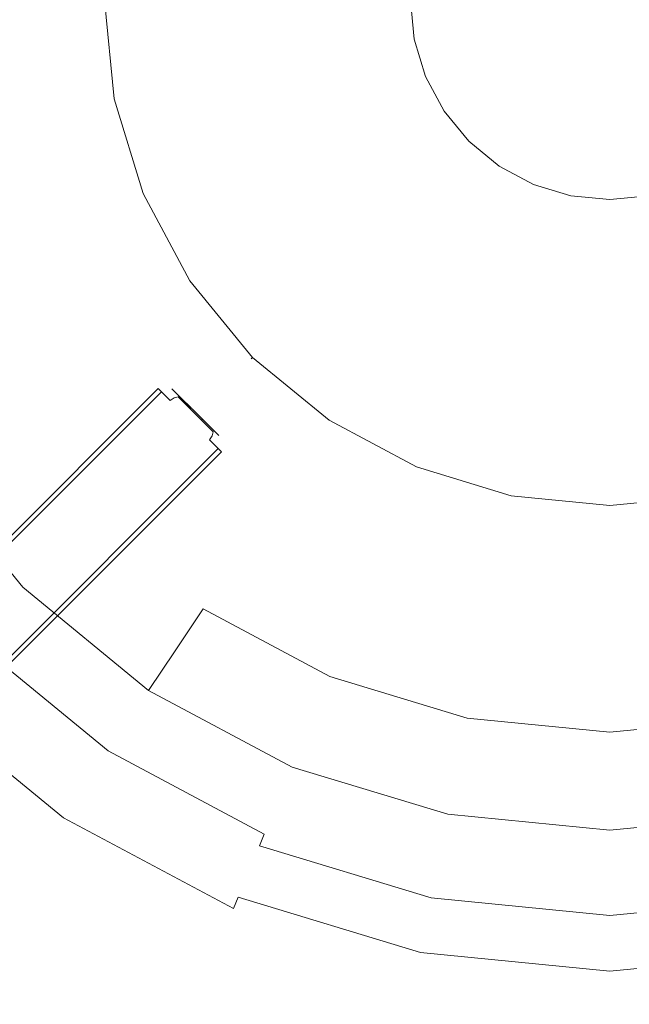
# Model space of a CAD drawing. Extents: x 0 to 576, y -518 to 0.
# Drawn here: x 79 to 129, y -206 to -126 of the extents above; entities that cross this region are included whole.
import ezdxf

# ---------------------------------------------------------------- set-up
doc = ezdxf.new("R2010")
doc.units = 0
doc.header["$MEASUREMENT"] = 0
for name, color, linetype in [('PALNIK01', 250, 'Continuous'), ('PALNIK02', 250, 'Continuous'), ('PLYTA', 250, 'Continuous'), ('RUSZT', 250, 'Continuous')]:
    doc.layers.add(name, color=color, linetype=linetype)

msp = doc.modelspace()

# ---------------------------------------------------------------- linework, layer by layer
at = {"layer": 'PALNIK01', "lineweight": 0}
for points, invisible_edges in [([(113.956, -58.743, 7.5), (61.26, -137.609, 7.5), (71.274, -87.262, 7.5), (113.956, -58.743, 7.5)], 15), ([(113.956, -58.743, 7.5), (140.125, -190.305, 7.5), (61.26, -137.609, 7.5), (113.956, -58.743, 7.5)], 15), ([(140.125, -190.305, 7.5), (113.956, -58.743, 7.5), (192.822, -111.44, 7.5), (140.125, -190.305, 7.5)], 15), ([(88.583, -132.174, 17.259), (87.83, -124.524, 17.259), (73.781, -124.524, 17.259), (74.804, -134.915, 17.259)], 15), ([(107.874, -128.337, 17.259), (107.498, -124.524, 17.259), (87.83, -124.524, 17.259), (88.583, -132.174, 17.259)], 15), ([(107.498, -124.524, 17.259), (107.874, -128.337, 17.259), (109.989, -127.916, 23.233), (109.655, -124.524, 23.233)], 15), ([(111.24, -127.667, 23.233), (110.931, -124.524, 23.233), (109.655, -124.524, 23.233), (109.989, -127.916, 23.233)], 14), ([(110.931, -124.524, 23.233), (111.24, -127.667, 23.233), (111.24, -127.667, 25.335), (110.931, -124.524, 25.335)], 11), ([(107.874, -128.337, 17.259), (108.986, -132.003, 17.259), (110.978, -131.177, 23.233), (109.989, -127.916, 23.233)], 15), ([(112.157, -130.689, 23.233), (111.24, -127.667, 23.233), (109.989, -127.916, 23.233), (110.978, -131.177, 23.233)], 15), ([(111.24, -127.667, 23.233), (112.157, -130.689, 23.233), (112.157, -130.689, 25.335), (111.24, -127.667, 25.335)], 10), ([(108.986, -132.003, 17.259), (107.874, -128.337, 17.259), (88.583, -132.174, 17.259), (90.815, -139.529, 17.259)], 15), ([(108.986, -132.003, 17.259), (110.792, -135.381, 17.259), (112.585, -134.183, 23.233), (110.978, -131.177, 23.233)], 15), ([(113.646, -133.474, 23.233), (112.157, -130.689, 23.233), (110.978, -131.177, 23.233), (112.585, -134.183, 23.233)], 14), ([(112.157, -130.689, 23.233), (113.646, -133.474, 23.233), (113.646, -133.474, 25.335), (112.157, -130.689, 25.335)], 11), ([(110.792, -135.381, 17.259), (108.986, -132.003, 17.259), (90.815, -139.529, 17.259), (94.438, -146.309, 17.259)], 15), ([(90.815, -139.529, 17.259), (88.583, -132.174, 17.259), (74.804, -134.915, 17.259), (77.835, -144.906, 17.259)], 15), ([(115.649, -135.916, 23.233), (113.646, -133.474, 23.233), (112.585, -134.183, 23.233), (114.747, -136.818, 23.233)], 14), ([(113.646, -133.474, 23.233), (115.649, -135.916, 23.233), (115.649, -135.916, 25.335), (113.646, -133.474, 25.335)], 11), ([(110.792, -135.381, 17.259), (113.222, -138.343, 17.259), (114.747, -136.818, 23.233), (112.585, -134.183, 23.233)], 15), ([(113.222, -138.343, 17.259), (110.792, -135.381, 17.259), (94.438, -146.309, 17.259), (99.314, -152.25, 17.259)], 15), ([(118.09, -137.919, 23.233), (115.649, -135.916, 23.233), (114.747, -136.818, 23.233), (117.382, -138.98, 23.233)], 14), ([(115.649, -135.916, 23.233), (118.09, -137.919, 23.233), (118.09, -137.919, 25.335), (115.649, -135.916, 25.335)], 3), ([(113.222, -138.343, 17.259), (116.183, -140.773, 17.259), (117.382, -138.98, 23.233), (114.747, -136.818, 23.233)], 15), ([(61.26, -137.609, 7.5), (89.779, -180.291, 7.5), (71.274, -161.786, 7.5), (61.26, -137.609, 7.5)], 15), ([(61.26, -137.609, 7.5), (140.125, -190.305, 7.5), (89.779, -180.291, 7.5), (61.26, -137.609, 7.5)], 15), ([(116.183, -140.773, 17.259), (113.222, -138.343, 17.259), (99.314, -152.25, 17.259), (105.256, -157.127, 17.259)], 15), ([(120.876, -139.408, 23.233), (118.09, -137.919, 23.233), (117.382, -138.98, 23.233), (120.387, -140.587, 23.233)], 14), ([(118.09, -137.919, 23.233), (120.876, -139.408, 23.233), (120.876, -139.408, 25.335), (118.09, -137.919, 25.335)], 11), ([(116.183, -140.773, 17.259), (119.562, -142.579, 17.259), (120.387, -140.587, 23.233), (117.382, -138.98, 23.233)], 15), ([(94.438, -146.309, 17.259), (90.815, -139.529, 17.259), (77.835, -144.906, 17.259), (82.757, -154.114, 17.259)], 15), ([(123.898, -140.325, 23.233), (120.876, -139.408, 23.233), (120.387, -140.587, 23.233), (123.649, -141.576, 23.233)], 14), ([(120.876, -139.408, 23.233), (123.898, -140.325, 23.233), (123.898, -140.325, 25.335), (120.876, -139.408, 25.335)], 11), ([(119.562, -142.579, 17.259), (116.183, -140.773, 17.259), (105.256, -157.127, 17.259), (112.035, -160.75, 17.259)], 15), ([(119.562, -142.579, 17.259), (123.228, -143.691, 17.259), (123.649, -141.576, 23.233), (120.387, -140.587, 23.233)], 15), ([(127.041, -140.634, 23.233), (123.898, -140.325, 23.233), (123.649, -141.576, 23.233), (127.041, -141.91, 23.233)], 14), ([(123.898, -140.325, 23.233), (127.041, -140.634, 23.233), (127.041, -140.634, 25.335), (123.898, -140.325, 25.335)], 11), ([(130.184, -140.325, 23.233), (127.041, -140.634, 23.233), (127.041, -141.91, 23.233), (130.433, -141.576, 23.233)], 14), ([(127.041, -140.634, 23.233), (130.184, -140.325, 23.233), (130.184, -140.325, 25.335), (127.041, -140.634, 25.335)], 11), ([(123.228, -143.691, 17.259), (127.041, -144.067, 17.259), (127.041, -141.91, 23.233), (123.649, -141.576, 23.233)], 15), ([(127.041, -144.067, 17.259), (130.853, -143.691, 17.259), (130.433, -141.576, 23.233), (127.041, -141.91, 23.233)], 15), ([(123.228, -143.691, 17.259), (119.562, -142.579, 17.259), (112.035, -160.75, 17.259), (119.391, -162.982, 17.259)], 15), ([(127.041, -144.067, 17.259), (123.228, -143.691, 17.259), (119.391, -162.982, 17.259), (127.041, -163.735, 17.259)], 15), ([(130.853, -143.691, 17.259), (127.041, -144.067, 17.259), (127.041, -163.735, 17.259), (134.69, -162.982, 17.259)], 15), ([(82.757, -154.114, 17.259), (77.835, -144.906, 17.259), (73.785, -146.583, 17.259), (79.112, -156.549, 17.259)], 15), ([(99.314, -152.25, 17.259), (94.438, -146.309, 17.259), (82.757, -154.114, 17.259), (89.38, -162.184, 17.259)], 15), ([(105.256, -157.127, 17.259), (99.314, -152.25, 17.259), (89.38, -162.184, 17.259), (97.451, -168.808, 17.259)], 15), ([(89.38, -162.184, 17.259), (82.757, -154.114, 17.259), (79.112, -156.549, 17.259), (86.281, -165.284, 17.259)], 15), ([(78.641, -156.864, 17.182), (85.88, -165.685, 17.182), (86.281, -165.284, 17.259), (79.112, -156.549, 17.259)], 15), ([(82.339, -169.226, 11.962), (85.218, -166.346, 16.678), (77.863, -157.384, 16.678), (74.477, -159.646, 11.962)], 11), ([(77.863, -157.384, 16.678), (85.218, -166.346, 16.678), (85.491, -166.074, 16.969), (78.184, -157.169, 16.969)], 15), ([(78.184, -157.169, 16.969), (85.491, -166.074, 16.969), (85.88, -165.685, 17.182), (78.641, -156.864, 17.182)], 15), ([(112.035, -160.75, 17.259), (105.256, -157.127, 17.259), (97.451, -168.808, 17.259), (106.659, -173.73, 17.259)], 15), ([(79.615, -171.95, 7.5), (82.339, -169.226, 11.962), (74.477, -159.646, 11.962), (71.274, -161.786, 7.5)], 15), ([(119.391, -162.982, 17.259), (112.035, -160.75, 17.259), (106.659, -173.73, 17.259), (116.65, -176.76, 17.259)], 15), ([(71.274, -161.786, 7.5), (89.779, -180.291, 7.5), (79.615, -171.95, 7.5), (71.274, -161.786, 7.5)], 9), ([(97.451, -168.808, 17.259), (89.38, -162.184, 17.259), (86.281, -165.284, 17.259), (95.016, -172.453, 17.259)], 15), ([(127.041, -163.735, 17.259), (119.391, -162.982, 17.259), (116.65, -176.76, 17.259), (127.041, -177.784, 17.259)], 15), ([(134.69, -162.982, 17.259), (127.041, -163.735, 17.259), (127.041, -177.784, 17.259), (137.431, -176.76, 17.259)], 15), ([(85.88, -165.685, 17.182), (94.701, -172.924, 17.182), (95.016, -172.453, 17.259), (86.281, -165.284, 17.259)], 15), ([(85.218, -166.346, 16.678), (94.181, -173.702, 16.678), (94.395, -173.381, 16.969), (85.491, -166.074, 16.969)], 15), ([(85.491, -166.074, 16.969), (94.395, -173.381, 16.969), (94.701, -172.924, 17.182), (85.88, -165.685, 17.182)], 15), ([(91.919, -177.088, 11.962), (94.181, -173.702, 16.678), (85.218, -166.346, 16.678), (82.339, -169.226, 11.962)], 15), ([(89.779, -180.291, 7.5), (91.919, -177.088, 11.962), (82.339, -169.226, 11.962), (79.615, -171.95, 7.5)], 14), ([(106.659, -173.73, 17.259), (97.451, -168.808, 17.259), (95.016, -172.453, 17.259), (104.981, -177.78, 17.259)], 15), ([(94.701, -172.924, 17.182), (104.765, -178.303, 17.182), (104.981, -177.78, 17.259), (95.016, -172.453, 17.259)], 15), ([(94.181, -173.702, 16.678), (104.407, -179.167, 16.678), (104.554, -178.811, 16.969), (94.395, -173.381, 16.969)], 15), ([(94.395, -173.381, 16.969), (104.554, -178.811, 16.969), (104.765, -178.303, 17.182), (94.701, -172.924, 17.182)], 15), ([(102.848, -182.93, 11.962), (104.407, -179.167, 16.678), (94.181, -173.702, 16.678), (91.919, -177.088, 11.962)], 9), ([(116.65, -176.76, 17.259), (106.659, -173.73, 17.259), (104.981, -177.78, 17.259), (115.795, -181.06, 17.259)], 15), ([(101.374, -186.488, 7.5), (102.848, -182.93, 11.962), (91.919, -177.088, 11.962), (89.779, -180.291, 7.5)], 15), ([(127.041, -177.784, 17.259), (116.65, -176.76, 17.259), (115.795, -181.06, 17.259), (127.041, -182.168, 17.259)], 15), ([(137.431, -176.76, 17.259), (127.041, -177.784, 17.259), (127.041, -182.168, 17.259), (138.286, -181.06, 17.259)], 15), ([(104.765, -178.303, 17.182), (115.684, -181.616, 17.182), (115.795, -181.06, 17.259), (104.981, -177.78, 17.259)], 15), ([(104.407, -179.167, 16.678), (115.502, -182.533, 16.678), (115.577, -182.155, 16.969), (104.554, -178.811, 16.969)], 15), ([(104.554, -178.811, 16.969), (115.577, -182.155, 16.969), (115.684, -181.616, 17.182), (104.765, -178.303, 17.182)], 15), ([(114.708, -186.527, 11.962), (115.502, -182.533, 16.678), (104.407, -179.167, 16.678), (102.848, -182.93, 11.962)], 13), ([(89.779, -180.291, 7.5), (113.956, -190.305, 7.5), (101.374, -186.488, 7.5), (89.779, -180.291, 7.5)], 9), ([(89.779, -180.291, 7.5), (140.125, -190.305, 7.5), (113.956, -190.305, 7.5), (89.779, -180.291, 7.5)], 15), ([(115.684, -181.616, 17.182), (127.041, -182.734, 17.182), (127.041, -182.168, 17.259), (115.795, -181.06, 17.259)], 15), ([(127.041, -182.734, 17.182), (138.397, -181.616, 17.182), (138.286, -181.06, 17.259), (127.041, -182.168, 17.259)], 15), ([(115.502, -182.533, 16.678), (127.041, -183.67, 16.678), (127.041, -183.284, 16.969), (115.577, -182.155, 16.969)], 15), ([(115.577, -182.155, 16.969), (127.041, -183.284, 16.969), (127.041, -182.734, 17.182), (115.684, -181.616, 17.182)], 15), ([(127.041, -183.284, 16.969), (138.504, -182.155, 16.969), (138.397, -181.616, 17.182), (127.041, -182.734, 17.182)], 15), ([(127.041, -183.67, 16.678), (138.579, -182.533, 16.678), (138.504, -182.155, 16.969), (127.041, -183.284, 16.969)], 15), ([(113.956, -190.305, 7.5), (114.708, -186.527, 11.962), (102.848, -182.93, 11.962), (101.374, -186.488, 7.5)], 15), ([(127.041, -187.742, 11.962), (127.041, -183.67, 16.678), (115.502, -182.533, 16.678), (114.708, -186.527, 11.962)], 13), ([(139.374, -186.527, 11.962), (138.579, -182.533, 16.678), (127.041, -183.67, 16.678), (127.041, -187.742, 11.962)], 13), ([(127.041, -191.594, 7.5), (127.041, -187.742, 11.962), (114.708, -186.527, 11.962), (113.956, -190.305, 7.5)], 15), ([(140.125, -190.305, 7.5), (139.374, -186.527, 11.962), (127.041, -187.742, 11.962), (127.041, -191.594, 7.5)], 15), ([(113.956, -190.305, 7.5), (140.125, -190.305, 7.5), (127.041, -191.594, 7.5), (113.956, -190.305, 7.5)], 9)]:
    msp.add_3dface(points, dxfattribs=dict(at, invisible_edges=invisible_edges))
at = {"layer": 'PALNIK02', "lineweight": 0}
for points, invisible_edges in [([(111.839, -161.225, 29.065), (142.242, -87.824, 29.065), (90.34, -109.322, 29.065), (111.839, -161.225, 29.065)], 15), ([(142.242, -87.824, 29.065), (111.839, -161.225, 29.065), (163.741, -139.726, 29.065), (142.242, -87.824, 29.065)], 15), ([(90.34, -139.726, 29.065), (90.34, -109.322, 29.065), (87.316, -124.524, 29.065), (90.34, -139.726, 29.065)], 15), ([(111.839, -161.225, 29.065), (90.34, -109.322, 29.065), (90.34, -139.726, 29.065), (111.839, -161.225, 29.065)], 15), ([(86.047, -124.524, 26.27), (86.834, -132.522, 26.27), (86.834, -132.522, 28.13), (86.047, -124.524, 28.13)], 15), ([(86.219, -124.524, 25.803), (87.003, -132.488, 25.803), (86.834, -132.522, 26.27), (86.047, -124.524, 26.27)], 15), ([(86.047, -124.524, 28.13), (86.834, -132.522, 28.13), (87.003, -132.488, 28.597), (86.219, -124.524, 28.597)], 11), ([(86.684, -124.524, 25.46), (87.459, -132.398, 25.46), (87.003, -132.488, 25.803), (86.219, -124.524, 25.803)], 11), ([(86.219, -124.524, 28.597), (87.003, -132.488, 28.597), (87.459, -132.398, 28.94), (86.684, -124.524, 28.94)], 15), ([(87.316, -124.524, 25.335), (88.08, -132.274, 25.335), (87.459, -132.398, 25.46), (86.684, -124.524, 25.46)], 15), ([(86.684, -124.524, 28.94), (87.459, -132.398, 28.94), (88.08, -132.274, 29.065), (87.316, -124.524, 29.065)], 15), ([(90.34, -139.726, 29.065), (87.316, -124.524, 29.065), (88.08, -132.274, 29.065), (90.34, -139.726, 29.065)], 15), ([(110.931, -124.524, 25.335), (111.24, -127.667, 25.335), (88.08, -132.274, 25.335), (87.316, -124.524, 25.335)], 14), ([(111.24, -127.667, 25.335), (112.157, -130.689, 25.335), (90.34, -139.726, 25.335), (88.08, -132.274, 25.335)], 14), ([(112.157, -130.689, 25.335), (113.646, -133.474, 25.335), (94.011, -146.594, 25.335), (90.34, -139.726, 25.335)], 14), ([(87.003, -132.488, 25.803), (89.326, -140.146, 25.803), (89.167, -140.212, 26.27), (86.834, -132.522, 26.27)], 15), ([(86.834, -132.522, 28.13), (89.167, -140.212, 28.13), (89.326, -140.146, 28.597), (87.003, -132.488, 28.597)], 11), ([(86.834, -132.522, 26.27), (89.167, -140.212, 26.27), (89.167, -140.212, 28.13), (86.834, -132.522, 28.13)], 15), ([(87.459, -132.398, 25.46), (89.756, -139.968, 25.46), (89.326, -140.146, 25.803), (87.003, -132.488, 25.803)], 11), ([(87.003, -132.488, 28.597), (89.326, -140.146, 28.597), (89.756, -139.968, 28.94), (87.459, -132.398, 28.94)], 15), ([(88.08, -132.274, 25.335), (90.34, -139.726, 25.335), (89.756, -139.968, 25.46), (87.459, -132.398, 25.46)], 15), ([(87.459, -132.398, 28.94), (89.756, -139.968, 28.94), (90.34, -139.726, 29.065), (88.08, -132.274, 29.065)], 15), ([(113.646, -133.474, 25.335), (115.649, -135.916, 25.335), (98.951, -152.613, 25.335), (94.011, -146.594, 25.335)], 14), ([(115.649, -135.916, 25.335), (118.09, -137.919, 25.335), (104.971, -157.554, 25.335), (98.951, -152.613, 25.335)], 14), ([(118.09, -137.919, 25.335), (120.876, -139.408, 25.335), (111.839, -161.225, 25.335), (104.971, -157.554, 25.335)], 14), ([(89.756, -139.968, 25.46), (93.485, -146.945, 25.46), (93.099, -147.204, 25.803), (89.326, -140.146, 25.803)], 11), ([(89.326, -140.146, 28.597), (93.099, -147.204, 28.597), (93.485, -146.945, 28.94), (89.756, -139.968, 28.94)], 15), ([(90.34, -139.726, 25.335), (94.011, -146.594, 25.335), (93.485, -146.945, 25.46), (89.756, -139.968, 25.46)], 15), ([(89.756, -139.968, 28.94), (93.485, -146.945, 28.94), (94.011, -146.594, 29.065), (90.34, -139.726, 29.065)], 15), ([(98.951, -152.613, 29.065), (90.34, -139.726, 29.065), (94.011, -146.594, 29.065), (98.951, -152.613, 29.065)], 15), ([(111.839, -161.225, 29.065), (90.34, -139.726, 29.065), (98.951, -152.613, 29.065), (111.839, -161.225, 29.065)], 15), ([(120.876, -139.408, 25.335), (123.898, -140.325, 25.335), (119.291, -163.485, 25.335), (111.839, -161.225, 25.335)], 14), ([(163.741, -139.726, 29.065), (111.839, -161.225, 29.065), (142.242, -161.225, 29.065), (163.741, -139.726, 29.065)], 15), ([(89.326, -140.146, 25.803), (93.099, -147.204, 25.803), (92.955, -147.299, 26.27), (89.167, -140.212, 26.27)], 15), ([(89.167, -140.212, 28.13), (92.955, -147.299, 28.13), (93.099, -147.204, 28.597), (89.326, -140.146, 28.597)], 11), ([(89.167, -140.212, 26.27), (92.955, -147.299, 26.27), (92.955, -147.299, 28.13), (89.167, -140.212, 28.13)], 15), ([(123.898, -140.325, 25.335), (127.041, -140.634, 25.335), (127.041, -164.249, 25.335), (119.291, -163.485, 25.335)], 14), ([(127.041, -140.634, 25.335), (130.184, -140.325, 25.335), (134.79, -163.485, 25.335), (127.041, -164.249, 25.335)], 14), ([(93.485, -146.945, 25.46), (98.504, -153.061, 25.46), (98.175, -153.389, 25.803), (93.099, -147.204, 25.803)], 11), ([(93.099, -147.204, 28.597), (98.175, -153.389, 28.597), (98.504, -153.061, 28.94), (93.485, -146.945, 28.94)], 15), ([(94.011, -146.594, 25.335), (98.951, -152.613, 25.335), (98.504, -153.061, 25.46), (93.485, -146.945, 25.46)], 15), ([(93.485, -146.945, 28.94), (98.504, -153.061, 28.94), (98.951, -152.613, 29.065), (94.011, -146.594, 29.065)], 15), ([(93.099, -147.204, 25.803), (98.175, -153.389, 25.803), (98.053, -153.511, 26.27), (92.955, -147.299, 26.27)], 15), ([(92.955, -147.299, 28.13), (98.053, -153.511, 28.13), (98.175, -153.389, 28.597), (93.099, -147.204, 28.597)], 11), ([(92.955, -147.299, 26.27), (98.053, -153.511, 26.27), (98.053, -153.511, 28.13), (92.955, -147.299, 28.13)], 13), ([(98.951, -152.613, 25.335), (104.971, -157.554, 25.335), (104.62, -158.08, 25.46), (98.504, -153.061, 25.46)], 15), ([(98.504, -153.061, 28.94), (104.62, -158.08, 28.94), (104.971, -157.554, 29.065), (98.951, -152.613, 29.065)], 15), ([(111.839, -161.225, 29.065), (98.951, -152.613, 29.065), (104.971, -157.554, 29.065), (111.839, -161.225, 29.065)], 15), ([(98.175, -153.389, 25.803), (104.361, -158.466, 25.803), (104.266, -158.61, 26.27), (98.053, -153.511, 26.27)], 7), ([(98.053, -153.511, 28.13), (104.266, -158.61, 28.13), (104.361, -158.466, 28.597), (98.175, -153.389, 28.597)], 3), ([(98.053, -153.511, 26.27), (104.266, -158.61, 26.27), (104.266, -158.61, 28.13), (98.053, -153.511, 28.13)], 15), ([(98.504, -153.061, 25.46), (104.62, -158.08, 25.46), (104.361, -158.466, 25.803), (98.175, -153.389, 25.803)], 11), ([(98.175, -153.389, 28.597), (104.361, -158.466, 28.597), (104.62, -158.08, 28.94), (98.504, -153.061, 28.94)], 15), ([(104.62, -158.08, 25.46), (111.597, -161.809, 25.46), (111.419, -162.239, 25.803), (104.361, -158.466, 25.803)], 11), ([(104.361, -158.466, 28.597), (111.419, -162.239, 28.597), (111.597, -161.809, 28.94), (104.62, -158.08, 28.94)], 15), ([(104.971, -157.554, 25.335), (111.839, -161.225, 25.335), (111.597, -161.809, 25.46), (104.62, -158.08, 25.46)], 15), ([(104.62, -158.08, 28.94), (111.597, -161.809, 28.94), (111.839, -161.225, 29.065), (104.971, -157.554, 29.065)], 15), ([(104.361, -158.466, 25.803), (111.419, -162.239, 25.803), (111.353, -162.398, 26.27), (104.266, -158.61, 26.27)], 15), ([(104.266, -158.61, 28.13), (111.353, -162.398, 28.13), (111.419, -162.239, 28.597), (104.361, -158.466, 28.597)], 11), ([(104.266, -158.61, 26.27), (111.353, -162.398, 26.27), (111.353, -162.398, 28.13), (104.266, -158.61, 28.13)], 15), ([(111.839, -161.225, 25.335), (119.291, -163.485, 25.335), (119.167, -164.106, 25.46), (111.597, -161.809, 25.46)], 15), ([(111.597, -161.809, 28.94), (119.167, -164.106, 28.94), (119.291, -163.485, 29.065), (111.839, -161.225, 29.065)], 15), ([(127.041, -164.249, 29.065), (111.839, -161.225, 29.065), (119.291, -163.485, 29.065), (127.041, -164.249, 29.065)], 15), ([(142.242, -161.225, 29.065), (111.839, -161.225, 29.065), (127.041, -164.249, 29.065), (142.242, -161.225, 29.065)], 15), ([(142.242, -161.225, 29.065), (127.041, -164.249, 29.065), (134.791, -163.485, 29.065), (142.242, -161.225, 29.065)], 15), ([(111.419, -162.239, 25.803), (119.077, -164.562, 25.803), (119.043, -164.731, 26.27), (111.353, -162.398, 26.27)], 15), ([(111.353, -162.398, 28.13), (119.043, -164.731, 28.13), (119.077, -164.562, 28.597), (111.419, -162.239, 28.597)], 11), ([(111.597, -161.809, 25.46), (119.167, -164.106, 25.46), (119.077, -164.562, 25.803), (111.419, -162.239, 25.803)], 11), ([(111.419, -162.239, 28.597), (119.077, -164.562, 28.597), (119.167, -164.106, 28.94), (111.597, -161.809, 28.94)], 15), ([(111.353, -162.398, 26.27), (119.043, -164.731, 26.27), (119.043, -164.731, 28.13), (111.353, -162.398, 28.13)], 15), ([(119.291, -163.485, 25.335), (127.041, -164.249, 25.335), (127.041, -164.881, 25.46), (119.167, -164.106, 25.46)], 15), ([(119.167, -164.106, 28.94), (127.041, -164.881, 28.94), (127.041, -164.249, 29.065), (119.291, -163.485, 29.065)], 15), ([(127.041, -164.249, 25.335), (134.79, -163.485, 25.335), (134.914, -164.106, 25.46), (127.041, -164.881, 25.46)], 15), ([(127.041, -164.881, 28.94), (134.914, -164.106, 28.94), (134.791, -163.485, 29.065), (127.041, -164.249, 29.065)], 15), ([(119.077, -164.562, 25.803), (127.041, -165.346, 25.803), (127.041, -165.518, 26.27), (119.043, -164.731, 26.27)], 15), ([(119.043, -164.731, 28.13), (127.041, -165.518, 28.13), (127.041, -165.346, 28.597), (119.077, -164.562, 28.597)], 11), ([(119.167, -164.106, 25.46), (127.041, -164.881, 25.46), (127.041, -165.346, 25.803), (119.077, -164.562, 25.803)], 11), ([(119.077, -164.562, 28.597), (127.041, -165.346, 28.597), (127.041, -164.881, 28.94), (119.167, -164.106, 28.94)], 15), ([(127.041, -164.881, 25.46), (134.914, -164.106, 25.46), (135.005, -164.562, 25.803), (127.041, -165.346, 25.803)], 11), ([(127.041, -165.346, 28.597), (135.005, -164.562, 28.597), (134.914, -164.106, 28.94), (127.041, -164.881, 28.94)], 15), ([(127.041, -165.346, 25.803), (135.005, -164.562, 25.803), (135.038, -164.731, 26.27), (127.041, -165.518, 26.27)], 15), ([(127.041, -165.518, 28.13), (135.038, -164.731, 28.13), (135.005, -164.562, 28.597), (127.041, -165.346, 28.597)], 11), ([(119.043, -164.731, 26.27), (127.041, -165.518, 26.27), (127.041, -165.518, 28.13), (119.043, -164.731, 28.13)], 15), ([(127.041, -165.518, 26.27), (135.038, -164.731, 26.27), (135.038, -164.731, 28.13), (127.041, -165.518, 28.13)], 15)]:
    msp.add_3dface(points, dxfattribs=dict(at, invisible_edges=invisible_edges))
at = {"layer": 'PLYTA', "lineweight": 0, "invisible_edges": 15}
for points in [[(6.905, 0, 0), (575.662, -513.229, 0), (1.319, -515.154, 0), (6.905, 0, 0)], [(575.662, -513.229, 0), (6.905, 0, 0), (574.681, -2.846, 0), (575.662, -513.229, 0)], [(576, -511.095, 5), (4.771, -0.338, 5), (2.846, -516.681, 5), (576, -511.095, 5)], [(4.771, -0.338, 5), (576, -511.095, 5), (573.154, -1.319, 5), (4.771, -0.338, 5)]]:
    msp.add_3dface(points, dxfattribs=at)
at = {"layer": 'RUSZT', "lineweight": 0}
for points, invisible_edges in [([(61.878, -184.586, 55.356), (90.561, -155.903, 55.356), (90.814, -156.156, 54.054), (62.218, -184.752, 54.058)], 14), ([(62.044, -184.925, 56.654), (90.814, -156.156, 56.658), (90.561, -155.903, 55.356), (61.878, -184.586, 55.356)], 12), ([(90.814, -156.156, 54.054), (90.561, -155.903, 55.356), (90.912, -155.712, 55.356), (91.157, -155.956, 54.095)], 15), ([(90.561, -155.903, 55.356), (90.814, -156.156, 56.658), (91.157, -155.956, 56.617), (90.912, -155.712, 55.356)], 15), ([(91.157, -155.956, 54.095), (90.912, -155.712, 55.356), (91.314, -155.717, 55.356), (91.539, -155.941, 54.199)], 15), ([(90.912, -155.712, 55.356), (91.157, -155.956, 56.617), (91.539, -155.941, 56.513), (91.314, -155.717, 55.356)], 15), ([(91.157, -155.956, 56.617), (91.842, -156.642, 57.628), (92.168, -156.57, 57.441), (91.539, -155.941, 56.513)], 13), ([(91.842, -156.642, 53.084), (91.157, -155.956, 54.095), (91.539, -155.941, 54.199), (92.168, -156.57, 53.271)], 7), ([(91.539, -155.941, 54.199), (91.314, -155.717, 55.356), (91.66, -155.917, 55.356), (91.858, -156.115, 54.338)], 15), ([(91.314, -155.717, 55.356), (91.539, -155.941, 56.513), (91.858, -156.115, 56.374), (91.66, -155.917, 55.356)], 15), ([(91.539, -155.941, 56.513), (92.168, -156.57, 57.441), (92.411, -156.668, 57.19), (91.858, -156.115, 56.374)], 15), ([(92.168, -156.57, 53.271), (91.539, -155.941, 54.199), (91.858, -156.115, 54.338), (92.411, -156.668, 53.522)], 15), ([(92.411, -156.668, 57.19), (91.66, -155.917, 55.356), (91.858, -156.115, 56.374), (92.411, -156.668, 57.19)], 14), ([(91.66, -155.917, 55.356), (92.411, -156.668, 53.522), (91.858, -156.115, 54.338), (91.66, -155.917, 55.356)], 14), ([(94.098, -158.355, 57.643), (91.66, -155.917, 55.356), (92.411, -156.668, 57.19), (94.098, -158.355, 57.643)], 15), ([(94.098, -158.355, 57.643), (92.411, -156.668, 53.522), (91.66, -155.917, 55.356), (94.098, -158.355, 57.643)], 14), ([(62.682, -185.703, 57.694), (91.521, -156.864, 57.701), (90.814, -156.156, 56.658), (62.044, -184.925, 56.654)], 13), ([(62.218, -184.752, 54.058), (90.814, -156.156, 54.054), (91.521, -156.864, 53.011), (62.995, -185.39, 53.018)], 12), ([(90.814, -156.156, 56.658), (91.521, -156.864, 57.701), (91.842, -156.642, 57.628), (91.157, -155.956, 56.617)], 13), ([(91.521, -156.864, 53.011), (90.814, -156.156, 54.054), (91.157, -155.956, 54.095), (91.842, -156.642, 53.084)], 7), ([(92.544, -157.886, 52.431), (91.521, -156.864, 53.011), (91.842, -156.642, 53.084), (92.833, -157.633, 52.523)], 15), ([(91.521, -156.864, 57.701), (92.544, -157.886, 58.281), (92.833, -157.633, 58.189), (91.842, -156.642, 57.628)], 15), ([(92.833, -157.633, 52.523), (91.842, -156.642, 53.084), (92.168, -156.57, 53.271), (93.077, -157.479, 52.756)], 11), ([(91.842, -156.642, 57.628), (92.833, -157.633, 58.189), (93.077, -157.479, 57.956), (92.168, -156.57, 57.441)], 11), ([(93.077, -157.479, 52.756), (92.168, -156.57, 53.271), (92.411, -156.668, 53.522), (93.21, -157.467, 53.069)], 15), ([(92.168, -156.57, 57.441), (93.077, -157.479, 57.956), (93.21, -157.467, 57.643), (92.411, -156.668, 57.19)], 15), ([(94.098, -158.355, 57.643), (92.411, -156.668, 57.19), (93.21, -157.467, 57.643), (94.098, -158.355, 57.643)], 13), ([(92.411, -156.668, 53.522), (94.098, -158.355, 53.069), (93.21, -157.467, 53.069), (92.411, -156.668, 53.522)], 15), ([(92.411, -156.668, 53.522), (95.45, -159.707, 54.338), (94.098, -158.355, 53.069), (92.411, -156.668, 53.522)], 15), ([(92.411, -156.668, 53.522), (94.098, -158.355, 57.643), (95.45, -159.707, 54.338), (92.411, -156.668, 53.522)], 15), ([(63.666, -186.764, 58.272), (92.544, -157.886, 58.281), (91.521, -156.864, 57.701), (62.682, -185.703, 57.694)], 15), ([(62.995, -185.39, 53.018), (91.521, -156.864, 53.011), (92.544, -157.886, 52.431), (64.056, -186.374, 52.44)], 15), ([(93.932, -158.732, 52.523), (92.833, -157.633, 52.523), (93.077, -157.479, 52.756), (94.086, -158.488, 52.756)], 11), ([(92.833, -157.633, 58.189), (93.932, -158.732, 58.189), (94.086, -158.488, 57.956), (93.077, -157.479, 57.956)], 11), ([(94.086, -158.488, 52.756), (93.077, -157.479, 52.756), (93.21, -157.467, 53.069), (94.098, -158.355, 53.069)], 7), ([(93.077, -157.479, 57.956), (94.086, -158.488, 57.956), (94.098, -158.355, 57.643), (93.21, -157.467, 57.643)], 7), ([(64.801, -187.899, 58.272), (93.679, -159.021, 58.281), (92.544, -157.886, 58.281), (63.666, -186.764, 58.272)], 15), ([(64.056, -186.374, 52.44), (92.544, -157.886, 52.431), (93.679, -159.021, 52.431), (65.191, -187.509, 52.44)], 15), ([(93.679, -159.021, 52.431), (92.544, -157.886, 52.431), (92.833, -157.633, 52.523), (93.932, -158.732, 52.523)], 15), ([(92.544, -157.886, 58.281), (93.679, -159.021, 58.281), (93.932, -158.732, 58.189), (92.833, -157.633, 58.189)], 15), ([(65.862, -188.883, 57.694), (94.701, -160.044, 57.701), (93.679, -159.021, 58.281), (64.801, -187.899, 58.272)], 15), ([(65.191, -187.509, 52.44), (93.679, -159.021, 52.431), (94.701, -160.044, 53.011), (66.175, -188.57, 53.018)], 15), ([(93.679, -159.021, 58.281), (94.701, -160.044, 57.701), (94.923, -159.723, 57.628), (93.932, -158.732, 58.189)], 13), ([(94.701, -160.044, 53.011), (93.679, -159.021, 52.431), (93.932, -158.732, 52.523), (94.923, -159.723, 53.084)], 7), ([(93.932, -158.732, 58.189), (94.923, -159.723, 57.628), (94.995, -159.397, 57.441), (94.086, -158.488, 57.956)], 9), ([(94.923, -159.723, 53.084), (93.932, -158.732, 52.523), (94.086, -158.488, 52.756), (94.995, -159.397, 53.271)], 3), ([(94.086, -158.488, 57.956), (94.995, -159.397, 57.441), (94.897, -159.154, 57.19), (94.098, -158.355, 57.643)], 15), ([(94.995, -159.397, 53.271), (94.086, -158.488, 52.756), (94.098, -158.355, 53.069), (94.897, -159.154, 53.522)], 15), ([(95.45, -159.707, 56.374), (94.098, -158.355, 57.643), (94.897, -159.154, 57.19), (95.45, -159.707, 56.374)], 14), ([(94.098, -158.355, 53.069), (95.45, -159.707, 54.338), (94.897, -159.154, 53.522), (94.098, -158.355, 53.069)], 14), ([(95.45, -159.707, 54.338), (94.098, -158.355, 57.643), (95.45, -159.707, 56.374), (95.45, -159.707, 54.338)], 15), ([(94.701, -160.044, 57.701), (95.409, -160.751, 56.658), (95.609, -160.408, 56.617), (94.923, -159.723, 57.628)], 15), ([(95.409, -160.751, 54.054), (94.701, -160.044, 53.011), (94.923, -159.723, 53.084), (95.609, -160.408, 54.095)], 15), ([(94.995, -159.397, 57.441), (95.624, -160.026, 56.513), (95.45, -159.707, 56.374), (94.897, -159.154, 57.19)], 15), ([(95.624, -160.026, 54.199), (94.995, -159.397, 53.271), (94.897, -159.154, 53.522), (95.45, -159.707, 54.338)], 15), ([(94.923, -159.723, 57.628), (95.609, -160.408, 56.617), (95.624, -160.026, 56.513), (94.995, -159.397, 57.441)], 15), ([(95.609, -160.408, 54.095), (94.923, -159.723, 53.084), (94.995, -159.397, 53.271), (95.624, -160.026, 54.199)], 15), ([(95.45, -159.707, 54.338), (95.45, -159.707, 56.374), (95.648, -159.905, 55.356), (95.45, -159.707, 54.338)], 14), ([(95.45, -159.707, 54.338), (95.648, -159.905, 55.356), (95.848, -160.251, 55.356), (95.624, -160.026, 54.199)], 15), ([(95.624, -160.026, 56.513), (95.848, -160.251, 55.356), (95.648, -159.905, 55.356), (95.45, -159.707, 56.374)], 15), ([(66.64, -189.521, 56.654), (95.409, -160.751, 56.658), (94.701, -160.044, 57.701), (65.862, -188.883, 57.694)], 12), ([(66.175, -188.57, 53.018), (94.701, -160.044, 53.011), (95.409, -160.751, 54.054), (66.813, -189.347, 54.058)], 9), ([(95.609, -160.408, 54.095), (95.853, -160.653, 55.356), (95.662, -161.004, 55.356), (95.409, -160.751, 54.054)], 15), ([(95.409, -160.751, 56.658), (95.662, -161.004, 55.356), (95.853, -160.653, 55.356), (95.609, -160.408, 56.617)], 15), ([(95.624, -160.026, 54.199), (95.848, -160.251, 55.356), (95.853, -160.653, 55.356), (95.609, -160.408, 54.095)], 15), ([(95.609, -160.408, 56.617), (95.853, -160.653, 55.356), (95.848, -160.251, 55.356), (95.624, -160.026, 56.513)], 15), ([(66.979, -189.687, 55.356), (95.662, -161.004, 55.356), (95.409, -160.751, 56.658), (66.64, -189.521, 56.654)], 13), ([(66.813, -189.347, 54.058), (95.409, -160.751, 54.054), (95.662, -161.004, 55.356), (66.979, -189.687, 55.356)], 11), ([(86.512, -185.179, 11.572), (75.458, -176.107, 11.572), (74.75, -176.815, 12.616), (85.956, -186.011, 12.616)], 14), ([(85.956, -186.011, 7.925), (74.75, -176.815, 7.925), (75.458, -176.107, 8.969), (86.512, -185.179, 8.969)], 15), ([(86.711, -184.882, 10.27), (75.71, -175.855, 10.27), (75.458, -176.107, 11.572), (86.512, -185.179, 11.572)], 13), ([(86.512, -185.179, 8.969), (75.458, -176.107, 8.969), (75.71, -175.855, 10.27), (86.711, -184.882, 10.27)], 12), ([(85.956, -186.011, 12.616), (74.75, -176.815, 12.616), (73.728, -177.837, 13.195), (85.153, -187.214, 13.195)], 15), ([(85.153, -187.214, 7.346), (73.728, -177.837, 7.346), (74.75, -176.815, 7.925), (85.956, -186.011, 7.925)], 15), ([(85.153, -187.214, 13.195), (73.728, -177.837, 13.195), (72.593, -178.972, 13.195), (84.261, -188.548, 13.195)], 15), ([(84.261, -188.548, 7.346), (72.593, -178.972, 7.346), (73.728, -177.837, 7.346), (85.153, -187.214, 7.346)], 15), ([(84.261, -188.548, 13.195), (72.593, -178.972, 13.195), (71.57, -179.995, 12.616), (83.458, -189.751, 12.616)], 15), ([(83.458, -189.751, 7.925), (71.57, -179.995, 7.925), (72.593, -178.972, 7.346), (84.261, -188.548, 7.346)], 15), ([(83.458, -189.751, 12.616), (71.57, -179.995, 12.616), (70.862, -180.703, 11.572), (82.902, -190.583, 11.572)], 15), ([(82.902, -190.583, 8.969), (70.862, -180.703, 8.969), (71.57, -179.995, 7.925), (83.458, -189.751, 7.925)], 14), ([(82.902, -190.583, 11.572), (70.862, -180.703, 11.572), (70.61, -180.955, 10.27), (82.703, -190.88, 10.27)], 12), ([(82.703, -190.88, 10.27), (70.61, -180.955, 10.27), (70.862, -180.703, 8.969), (82.902, -190.583, 8.969)], 13), ([(99.124, -191.921, 11.572), (86.512, -185.179, 11.572), (85.956, -186.011, 12.616), (98.741, -192.845, 12.616)], 14), ([(98.741, -192.845, 7.925), (85.956, -186.011, 7.925), (86.512, -185.179, 8.969), (99.124, -191.921, 8.969)], 15), ([(99.261, -191.591, 10.27), (86.711, -184.882, 10.27), (86.512, -185.179, 11.572), (99.124, -191.921, 11.572)], 15), ([(99.124, -191.921, 8.969), (86.512, -185.179, 8.969), (86.711, -184.882, 10.27), (99.261, -191.591, 10.27)], 14), ([(98.741, -192.845, 12.616), (85.956, -186.011, 12.616), (85.153, -187.214, 13.195), (98.188, -194.181, 13.195)], 15), ([(98.188, -194.181, 7.346), (85.153, -187.214, 7.346), (85.956, -186.011, 7.925), (98.741, -192.845, 7.925)], 15), ([(98.188, -194.181, 13.195), (85.153, -187.214, 13.195), (84.261, -188.548, 13.195), (97.574, -195.664, 13.195)], 15), ([(97.574, -195.664, 7.346), (84.261, -188.548, 7.346), (85.153, -187.214, 7.346), (98.188, -194.181, 7.346)], 15), ([(97.574, -195.664, 13.195), (84.261, -188.548, 13.195), (83.458, -189.751, 12.616), (97.02, -197, 12.616)], 15), ([(97.02, -197, 7.925), (83.458, -189.751, 7.925), (84.261, -188.548, 7.346), (97.574, -195.664, 7.346)], 15), ([(97.02, -197, 12.616), (83.458, -189.751, 12.616), (82.902, -190.583, 11.572), (96.637, -197.925, 11.572)], 15), ([(96.637, -197.925, 8.969), (82.902, -190.583, 8.969), (83.458, -189.751, 7.925), (97.02, -197, 7.925)], 14), ([(96.637, -197.925, 11.572), (82.902, -190.583, 11.572), (82.703, -190.88, 10.27), (96.501, -198.255, 10.27)], 14), ([(96.501, -198.255, 10.27), (82.703, -190.88, 10.27), (82.902, -190.583, 8.969), (96.637, -197.925, 8.969)], 15), ([(112.879, -195.722, 10.27), (99.261, -191.591, 10.27), (99.124, -191.921, 11.572), (112.809, -196.072, 11.572)], 15), ([(112.809, -196.072, 8.969), (99.124, -191.921, 8.969), (99.261, -191.591, 10.27), (112.879, -195.722, 10.27)], 15), ([(112.809, -196.072, 11.572), (99.124, -191.921, 11.572), (98.741, -192.845, 12.616), (112.614, -197.053, 12.616)], 13), ([(112.614, -197.053, 7.925), (98.741, -192.845, 7.925), (99.124, -191.921, 8.969), (112.809, -196.072, 8.969)], 12), ([(112.614, -197.053, 12.616), (98.741, -192.845, 12.616), (98.188, -194.181, 13.195), (112.332, -198.472, 13.195)], 14), ([(112.332, -198.472, 7.346), (98.188, -194.181, 7.346), (98.741, -192.845, 7.925), (112.614, -197.053, 7.925)], 15), ([(112.332, -198.472, 13.195), (98.188, -194.181, 13.195), (97.574, -195.664, 13.195), (112.019, -200.046, 13.195)], 15), ([(112.019, -200.046, 7.346), (97.574, -195.664, 7.346), (98.188, -194.181, 7.346), (112.332, -198.472, 7.346)], 15), ([(112.019, -200.046, 13.195), (97.574, -195.664, 13.195), (97.02, -197, 12.616), (111.736, -201.464, 12.616)], 15), ([(111.736, -201.464, 7.925), (97.02, -197, 7.925), (97.574, -195.664, 7.346), (112.019, -200.046, 7.346)], 14), ([(127.041, -197.116, 10.27), (112.879, -195.722, 10.27), (112.809, -196.072, 11.572), (127.041, -197.474, 11.572)], 15), ([(127.041, -197.474, 8.969), (112.809, -196.072, 8.969), (112.879, -195.722, 10.27), (127.041, -197.116, 10.27)], 15), ([(141.203, -195.722, 10.27), (127.041, -197.116, 10.27), (127.041, -197.474, 11.572), (141.272, -196.072, 11.572)], 15), ([(141.272, -196.072, 8.969), (127.041, -197.474, 8.969), (127.041, -197.116, 10.27), (141.203, -195.722, 10.27)], 15), ([(127.041, -197.474, 11.572), (112.809, -196.072, 11.572), (112.614, -197.053, 12.616), (127.041, -198.474, 12.616)], 15), ([(127.041, -198.474, 7.925), (112.614, -197.053, 7.925), (112.809, -196.072, 8.969), (127.041, -197.474, 8.969)], 14), ([(141.272, -196.072, 11.572), (127.041, -197.474, 11.572), (127.041, -198.474, 12.616), (141.468, -197.053, 12.616)], 15), ([(141.468, -197.053, 7.925), (127.041, -198.474, 7.925), (127.041, -197.474, 8.969), (141.272, -196.072, 8.969)], 14), ([(111.736, -201.464, 12.616), (97.02, -197, 12.616), (96.637, -197.925, 11.572), (111.541, -202.446, 11.572)], 12), ([(111.541, -202.446, 8.969), (96.637, -197.925, 8.969), (97.02, -197, 7.925), (111.736, -201.464, 7.925)], 13), ([(127.041, -198.474, 12.616), (112.614, -197.053, 12.616), (112.332, -198.472, 13.195), (127.041, -199.92, 13.195)], 14), ([(127.041, -199.92, 7.346), (112.332, -198.472, 7.346), (112.614, -197.053, 7.925), (127.041, -198.474, 7.925)], 15), ([(141.468, -197.053, 12.616), (127.041, -198.474, 12.616), (127.041, -199.92, 13.195), (141.75, -198.472, 13.195)], 14), ([(141.75, -198.472, 7.346), (127.041, -199.92, 7.346), (127.041, -198.474, 7.925), (141.468, -197.053, 7.925)], 15), ([(111.541, -202.446, 11.572), (96.637, -197.925, 11.572), (96.501, -198.255, 10.27), (111.471, -202.796, 10.27)], 15), ([(111.471, -202.796, 10.27), (96.501, -198.255, 10.27), (96.637, -197.925, 8.969), (111.541, -202.446, 8.969)], 15), ([(127.041, -199.92, 13.195), (112.332, -198.472, 13.195), (112.019, -200.046, 13.195), (127.041, -201.526, 13.195)], 15), ([(127.041, -201.526, 7.346), (112.019, -200.046, 7.346), (112.332, -198.472, 7.346), (127.041, -199.92, 7.346)], 15), ([(141.75, -198.472, 13.195), (127.041, -199.92, 13.195), (127.041, -201.526, 13.195), (142.063, -200.046, 13.195)], 15), ([(142.063, -200.046, 7.346), (127.041, -201.526, 7.346), (127.041, -199.92, 7.346), (141.75, -198.472, 7.346)], 15), ([(127.041, -201.526, 13.195), (112.019, -200.046, 13.195), (111.736, -201.464, 12.616), (127.041, -202.972, 12.616)], 15), ([(127.041, -202.972, 7.925), (111.736, -201.464, 7.925), (112.019, -200.046, 7.346), (127.041, -201.526, 7.346)], 14), ([(142.063, -200.046, 13.195), (127.041, -201.526, 13.195), (127.041, -202.972, 12.616), (142.345, -201.464, 12.616)], 15), ([(142.345, -201.464, 7.925), (127.041, -202.972, 7.925), (127.041, -201.526, 7.346), (142.063, -200.046, 7.346)], 14), ([(127.041, -202.972, 12.616), (111.736, -201.464, 12.616), (111.541, -202.446, 11.572), (127.041, -203.972, 11.572)], 14), ([(127.041, -203.972, 8.969), (111.541, -202.446, 8.969), (111.736, -201.464, 7.925), (127.041, -202.972, 7.925)], 15), ([(142.345, -201.464, 12.616), (127.041, -202.972, 12.616), (127.041, -203.972, 11.572), (142.54, -202.446, 11.572)], 14), ([(142.54, -202.446, 8.969), (127.041, -203.972, 8.969), (127.041, -202.972, 7.925), (142.345, -201.464, 7.925)], 15), ([(127.041, -203.972, 11.572), (111.541, -202.446, 11.572), (111.471, -202.796, 10.27), (127.041, -204.33, 10.27)], 15), ([(127.041, -204.33, 10.27), (111.471, -202.796, 10.27), (111.541, -202.446, 8.969), (127.041, -203.972, 8.969)], 15), ([(142.54, -202.446, 11.572), (127.041, -203.972, 11.572), (127.041, -204.33, 10.27), (142.61, -202.796, 10.27)], 15), ([(142.61, -202.796, 10.27), (127.041, -204.33, 10.27), (127.041, -203.972, 8.969), (142.54, -202.446, 8.969)], 15)]:
    msp.add_3dface(points, dxfattribs=dict(at, invisible_edges=invisible_edges))

doc.saveas('drawing.dxf')
